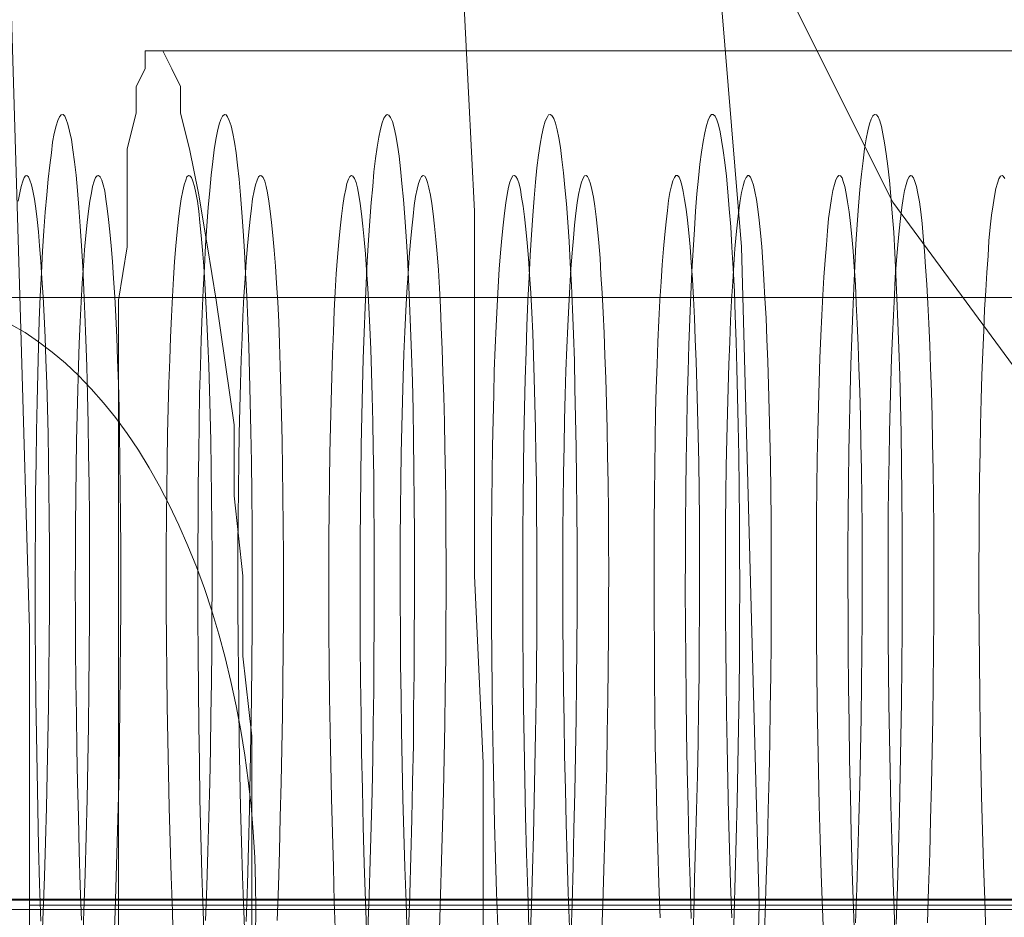
# Model space of a CAD drawing. Units: millimetres. Extents: x 954 to 4773, y -356 to 7444.
# Drawn here: x 1921 to 1925, y 3544 to 3548 of the extents above; entities that cross this region are included whole.
import ezdxf

# ---------------------------------------------------------------- set-up
doc = ezdxf.new("R2010")
doc.units = ezdxf.units.MM
doc.layers.add('dæk', color=250, linetype='Continuous', lineweight=9)
doc.layers.add('stål', color=253, linetype='Continuous', lineweight=9)

msp = doc.modelspace()

# ---------------------------------------------------------------- linework, layer by layer
at = {"layer": 'dæk', "flags": 128}
for points in [[(1988.8949, 3544.0221), (1975.3032, 3544.0221), (1961.7115, 3544.0221), (1948.1198, 3544.0221), (1934.4509, 3544.0221), (1920.8592, 3544.0221), (1907.2675, 3544.0221), (1905.8775, 3544.0221), (1904.5646, 3544.0221), (1903.329, 3544.0221), (1902.3251, 3544.0221), (1901.4756, 3544.0221), (1900.935, 3544.0221), (1900.6261, 3544.0221), (1899.3133, 3544.0221), (1898.2321, 3544.0221), (1897.5371, 3544.0221), (1897.0738, 3544.0221), (1896.9193, 3544.0221)], [(1897.0738, 3544.0221), (1897.5371, 3544.0221), (1898.2321, 3544.0221), (1899.3133, 3544.0221), (1900.6261, 3544.0221), (1900.935, 3544.0221), (1901.4756, 3544.0221), (1902.3251, 3544.0221), (1903.329, 3544.0221), (1904.5646, 3544.0221), (1905.8775, 3544.0221), (1907.2675, 3544.0221), (1920.8592, 3544.0221), (1934.4509, 3544.0221), (1948.1198, 3544.0221), (1961.7115, 3544.0221), (1975.3032, 3544.0221), (1988.8949, 3544.0221)]]:
    msp.add_lwpolyline(points, dxfattribs=at)
msp.add_lwpolyline([(1906.9586, 3544.0221), (1920.5503, 3544.0221), (1934.2192, 3544.0221), (1947.8881, 3544.0221), (1961.5571, 3544.0221), (1975.226, 3544.0221), (1988.8949, 3544.0221), (1975.226, 3544.0221), (1961.5571, 3544.0221), (1947.8881, 3544.0221), (1934.2192, 3544.0221), (1920.5503, 3544.0221)], close=True, dxfattribs=at)
at = {"layer": 'stål'}
msp.add_line((1413.8106, 3543.9835), (4313.8106, 3543.9835), dxfattribs=at)
at = {"layer": 'stål', "flags": 128}
for points in [[(1922.5814, 3537.6739), (1922.6542, 3538.8013), (1922.6905, 3539.965), (1922.7633, 3541.1287), (1922.7633, 3542.3288), (1922.7996, 3543.0925), (1922.7996, 3543.8198), (1922.7996, 3544.5835), (1922.7633, 3545.3472), (1922.7633, 3546.0745), (1922.7633, 3546.8382), (1922.7269, 3547.5655), (1922.6905, 3548.2929), (1922.6542, 3549.3111), (1922.5814, 3550.3294), (1922.5814, 3550.7658), (1922.6178, 3551.2022), (1922.7269, 3551.8931), (1922.9451, 3552.5477), (1923.2724, 3553.1659)], [(1922.5814, 3550.3294), (1922.1814, 3550.2566), (1921.8177, 3550.1839), (1921.4904, 3550.0748), (1921.1995, 3549.9657), (1920.9813, 3549.8203), (1920.8359, 3549.6748), (1920.7631, 3549.493), (1920.7631, 3549.3475), (1920.7995, 3548.5111), (1920.8722, 3547.6383), (1920.9086, 3546.4018), (1920.945, 3545.129), (1920.945, 3543.8562), (1920.945, 3542.5834), (1920.9086, 3541.5651), (1920.8722, 3540.5832), (1920.7995, 3539.6014), (1920.7631, 3538.6558), (1923.636, 3538.6558)], [(1920.7631, 3549.3475), (1923.636, 3549.3475), (1923.8179, 3548.5111), (1924.0724, 3547.6746), (1924.4725, 3546.8746), (1924.9816, 3546.1836), (1925.5998, 3545.529), (1926.2908, 3544.9835), (1927.0545, 3544.5835), (1927.8545, 3544.2562), (1928.7273, 3544.0744), (1929.6001, 3544.0017), (1945.674, 3544.0017)], [(1923.636, 3549.3475), (1923.8542, 3546.6928), (1923.927, 3544.0017), (1923.8542, 3541.3106), (1923.636, 3538.6558), (1923.8179, 3539.4923), (1924.0724, 3540.3287), (1924.4725, 3541.1287), (1924.9816, 3541.8197), (1925.5998, 3542.4743), (1926.2908, 3543.0198), (1927.0545, 3543.4198), (1927.8545, 3543.7471), (1928.7273, 3543.9289)], [(1921.8541, 3543.6744), (1921.8541, 3544.0017), (1921.8541, 3544.329), (1921.8541, 3544.6926), (1921.8177, 3545.0199), (1921.8177, 3545.3472), (1921.7814, 3545.6745), (1921.7814, 3545.9654), (1921.745, 3546.22), (1921.7086, 3546.4746), (1921.6723, 3546.6928), (1921.6359, 3546.911), (1921.5995, 3547.0928), (1921.5632, 3547.2383), (1921.5632, 3547.3474), (1921.5268, 3547.4201), (1921.4904, 3547.4928), (1921.4541, 3547.4928), (1921.4541, 3547.4928), (1921.4177, 3547.4928), (1921.4177, 3547.4201), (1921.3813, 3547.3474), (1921.3813, 3547.2383), (1921.345, 3547.0928), (1921.345, 3546.911), (1921.345, 3546.6928), (1921.3086, 3546.4746), (1921.3086, 3546.22), (1921.3086, 3545.9654), (1921.3086, 3545.6745), (1921.3086, 3545.3472), (1921.3086, 3545.0199), (1921.3086, 3544.6926), (1921.3086, 3544.329), (1921.3086, 3544.0017), (1921.3086, 3543.6744)], [(1933.0185, 3547.4928), (1921.4541, 3547.4928)], [(1921.1624, 3543.8234), (1921.1677, 3543.9762), (1921.1731, 3544.129), (1921.177, 3544.2818), (1921.181, 3544.4346), (1921.1837, 3544.5848), (1921.1864, 3544.7349), (1921.1877, 3544.8838), (1921.189, 3545.03), (1921.1903, 3545.1735), (1921.1903, 3545.3143), (1921.1903, 3545.4525), (1921.1903, 3545.5881), (1921.189, 3545.7196), (1921.1864, 3545.8472), (1921.185, 3545.9708), (1921.1824, 3546.089), (1921.1797, 3546.2033), (1921.1757, 3546.3136), (1921.1717, 3546.4173), (1921.1677, 3546.5156), (1921.1638, 3546.61), (1921.1584, 3546.6963), (1921.1531, 3546.7774), (1921.1478, 3546.8531), (1921.1412, 3546.9222), (1921.1359, 3546.9847), (1921.1292, 3547.0392), (1921.1226, 3547.0883), (1921.1173, 3547.1309), (1921.1093, 3547.1654), (1921.1026, 3547.1933), (1921.096, 3547.2133), (1921.0893, 3547.2265), (1921.0827, 3547.2332), (1921.0747, 3547.2319), (1921.0681, 3547.2239), (1921.0614, 3547.2093), (1921.0548, 3547.1867), (1921.0468, 3547.1561), (1921.0402, 3547.1202), (1921.0349, 3547.0764), (1921.0282, 3547.0259), (1921.0216, 3546.9687), (1921.0163, 3546.905), (1921.0096, 3546.8345), (1921.0043, 3546.7575), (1920.999, 3546.6751), (1920.995, 3546.586), (1920.9897, 3546.4904), (1920.9857, 3546.3907), (1920.983, 3546.2857), (1920.9791, 3546.1741), (1920.9764, 3546.0585), (1920.9737, 3545.9389), (1920.9724, 3545.814), (1920.9697, 3545.6851), (1920.9697, 3545.5535), (1920.9684, 3545.4166), (1920.9684, 3545.2784), (1920.9684, 3545.1363), (1920.9697, 3544.9914), (1920.9711, 3544.8452), (1920.9737, 3544.6964), (1920.9764, 3544.5462), (1920.9791, 3544.3948), (1920.983, 3544.2419), (1920.987, 3544.0891), (1920.9923, 3543.9363)], [(1921.8308, 3543.935), (1921.8362, 3544.0878), (1921.8401, 3544.2419), (1921.8441, 3544.3934), (1921.8468, 3544.5449), (1921.8494, 3544.6951), (1921.8521, 3544.8439), (1921.8534, 3544.9914), (1921.8548, 3545.1349), (1921.8548, 3545.2771), (1921.8548, 3545.4166), (1921.8548, 3545.5522), (1921.8534, 3545.6851), (1921.8521, 3545.8126), (1921.8494, 3545.9376), (1921.8468, 3546.0585), (1921.8441, 3546.1741), (1921.8415, 3546.2844), (1921.8375, 3546.3894), (1921.8335, 3546.4904), (1921.8282, 3546.5847), (1921.8242, 3546.6737), (1921.8189, 3546.7575), (1921.8136, 3546.8332), (1921.8083, 3546.9036), (1921.8016, 3546.9687), (1921.795, 3547.0259), (1921.7897, 3547.0764), (1921.783, 3547.1202), (1921.7764, 3547.1561), (1921.7697, 3547.1867), (1921.7617, 3547.2093), (1921.7551, 3547.2239), (1921.7485, 3547.2319), (1921.7418, 3547.2332), (1921.7338, 3547.2265), (1921.7272, 3547.2133), (1921.7206, 3547.1933), (1921.7139, 3547.1654), (1921.7073, 3547.1309), (1921.7006, 3547.0883), (1921.694, 3547.0405), (1921.6873, 3546.9847), (1921.682, 3546.9222), (1921.6754, 3546.8531), (1921.6701, 3546.7787), (1921.6647, 3546.6977), (1921.6608, 3546.61), (1921.6554, 3546.5169), (1921.6515, 3546.4186), (1921.6475, 3546.3136), (1921.6448, 3546.2047), (1921.6408, 3546.0904), (1921.6382, 3545.9708), (1921.6368, 3545.8472), (1921.6342, 3545.7196), (1921.6342, 3545.5894), (1921.6328, 3545.4539), (1921.6328, 3545.3157), (1921.6328, 3545.1748), (1921.6342, 3545.03), (1921.6355, 3544.8838), (1921.6368, 3544.7363), (1921.6395, 3544.5861), (1921.6421, 3544.4346), (1921.6461, 3544.2831), (1921.6501, 3544.1303), (1921.6554, 3543.9775), (1921.6608, 3543.8234)], [(1922.4939, 3543.8938), (1922.4993, 3544.0479), (1922.5032, 3544.2007), (1922.5072, 3544.3536), (1922.5099, 3544.5051), (1922.5139, 3544.6552), (1922.5152, 3544.804), (1922.5179, 3544.9515), (1922.5179, 3545.0964), (1922.5192, 3545.2399), (1922.5192, 3545.3794), (1922.5192, 3545.5163), (1922.5179, 3545.6492), (1922.5165, 3545.7794), (1922.5139, 3545.9057), (1922.5125, 3546.0266), (1922.5099, 3546.1435), (1922.5059, 3546.2552), (1922.5019, 3546.3628), (1922.4979, 3546.4638), (1922.4939, 3546.5608), (1922.49, 3546.6512), (1922.4846, 3546.7349), (1922.4793, 3546.8133), (1922.474, 3546.8864), (1922.4674, 3546.9515), (1922.4621, 3547.0113), (1922.4554, 3547.0631), (1922.4488, 3547.1083), (1922.4421, 3547.1468), (1922.4355, 3547.1787), (1922.4288, 3547.204), (1922.4209, 3547.2212), (1922.4142, 3547.2305), (1922.4076, 3547.2332), (1922.4009, 3547.2292), (1922.393, 3547.2186), (1922.3863, 3547.1986), (1922.3797, 3547.1734), (1922.373, 3547.1402), (1922.3664, 3547.1003), (1922.3597, 3547.0538), (1922.3531, 3546.9993), (1922.3478, 3546.9395), (1922.3411, 3546.8731), (1922.3358, 3546.7987), (1922.3305, 3546.7189), (1922.3252, 3546.6339), (1922.3212, 3546.5422), (1922.3172, 3546.4452), (1922.3132, 3546.3415), (1922.3092, 3546.2339), (1922.3066, 3546.1209), (1922.3039, 3546.0027), (1922.3013, 3545.8804), (1922.2999, 3545.7542), (1922.2986, 3545.6239), (1922.2973, 3545.4897), (1922.2973, 3545.3529), (1922.2973, 3545.212), (1922.2973, 3545.0685), (1922.2986, 3544.9236), (1922.3013, 3544.7761), (1922.3026, 3544.626), (1922.3066, 3544.4758), (1922.3092, 3544.323), (1922.3132, 3544.1715), (1922.3185, 3544.0174), (1922.3239, 3543.8645)], [(1923.157, 3543.8539), (1923.1624, 3544.0067), (1923.1663, 3544.1596), (1923.1703, 3544.3124), (1923.1743, 3544.4639), (1923.177, 3544.6153), (1923.1796, 3544.7655), (1923.181, 3544.913), (1923.1823, 3545.0592), (1923.1836, 3545.2014), (1923.1836, 3545.3422), (1923.1836, 3545.4804), (1923.1823, 3545.6146), (1923.181, 3545.7449), (1923.1796, 3545.8724), (1923.177, 3545.9947), (1923.1743, 3546.113), (1923.1717, 3546.2259), (1923.1677, 3546.3349), (1923.1637, 3546.4372), (1923.1597, 3546.5355), (1923.1544, 3546.6272), (1923.1504, 3546.7136), (1923.1451, 3546.7933), (1923.1398, 3546.8678), (1923.1331, 3546.9342), (1923.1278, 3546.9953), (1923.1212, 3547.0498), (1923.1145, 3547.0976), (1923.1079, 3547.1375), (1923.1012, 3547.1707), (1923.0946, 3547.1973), (1923.0879, 3547.2172), (1923.08, 3547.2292), (1923.0733, 3547.2332), (1923.0667, 3547.2319), (1923.06, 3547.2212), (1923.0521, 3547.2053), (1923.0454, 3547.1814), (1923.0388, 3547.1495), (1923.0321, 3547.1123), (1923.0255, 3547.0671), (1923.0188, 3547.0153), (1923.0135, 3546.9568), (1923.0069, 3546.8917), (1923.0016, 3546.8199), (1922.9963, 3546.7415), (1922.9909, 3546.6578), (1922.9869, 3546.5674), (1922.9816, 3546.4718), (1922.9776, 3546.3694), (1922.975, 3546.2631), (1922.971, 3546.1515), (1922.9683, 3546.0346), (1922.9657, 3545.9136), (1922.9644, 3545.7887), (1922.963, 3545.6598), (1922.9617, 3545.5256), (1922.9617, 3545.3901), (1922.9617, 3545.2505), (1922.9617, 3545.107), (1922.963, 3544.9622), (1922.9644, 3544.816), (1922.967, 3544.6658), (1922.9697, 3544.5157), (1922.9723, 3544.3642), (1922.9763, 3544.2114), (1922.9816, 3544.0586), (1922.9856, 3543.9057)], [(1923.8188, 3543.8127), (1923.8241, 3543.9655), (1923.8294, 3544.1184), (1923.8334, 3544.2712), (1923.8374, 3544.424), (1923.8401, 3544.5755), (1923.8427, 3544.7256), (1923.8454, 3544.8731), (1923.8467, 3545.0193), (1923.8467, 3545.1642), (1923.848, 3545.305), (1923.8467, 3545.4432), (1923.8467, 3545.5788), (1923.8454, 3545.7103), (1923.8441, 3545.8379), (1923.8414, 3545.9628), (1923.8387, 3546.0811), (1923.8361, 3546.1967), (1923.8334, 3546.3057), (1923.8294, 3546.4106), (1923.8255, 3546.5103), (1923.8201, 3546.6033), (1923.8148, 3546.691), (1923.8108, 3546.7734), (1923.8042, 3546.8478), (1923.7989, 3546.9169), (1923.7936, 3546.9807), (1923.7869, 3547.0365), (1923.7803, 3547.0857), (1923.7736, 3547.1282), (1923.767, 3547.1628), (1923.7603, 3547.1907), (1923.7537, 3547.2119), (1923.7471, 3547.2265), (1923.7391, 3547.2332), (1923.7324, 3547.2332), (1923.7258, 3547.2252), (1923.7191, 3547.2106), (1923.7112, 3547.188), (1923.7045, 3547.1588), (1923.6979, 3547.1229), (1923.6912, 3547.079), (1923.6846, 3547.0299), (1923.6793, 3546.9727), (1923.6726, 3546.909), (1923.6673, 3546.8385), (1923.662, 3546.7628), (1923.6567, 3546.6804), (1923.6514, 3546.5914), (1923.6474, 3546.497), (1923.6434, 3546.3973), (1923.6394, 3546.2924), (1923.6368, 3546.1821), (1923.6328, 3546.0665), (1923.6314, 3545.9469), (1923.6288, 3545.8219), (1923.6275, 3545.6944), (1923.6261, 3545.5615), (1923.6261, 3545.4259), (1923.6248, 3545.2877), (1923.6261, 3545.1456), (1923.6275, 3545.002), (1923.6288, 3544.8545), (1923.6301, 3544.7057), (1923.6328, 3544.5556), (1923.6368, 3544.4054), (1923.6394, 3544.2526), (1923.6447, 3544.0998), (1923.6487, 3543.9469)], [(1924.4872, 3543.9243), (1924.4925, 3544.0785), (1924.4965, 3544.2313), (1924.5005, 3544.3841), (1924.5032, 3544.5356), (1924.5058, 3544.6858), (1924.5085, 3544.8346), (1924.5098, 3544.9808), (1924.5111, 3545.1256), (1924.5111, 3545.2678), (1924.5111, 3545.4073), (1924.5111, 3545.5429), (1924.5098, 3545.6758), (1924.5085, 3545.8047), (1924.5072, 3545.9296), (1924.5045, 3546.0505), (1924.5018, 3546.1661), (1924.4979, 3546.2777), (1924.4939, 3546.3827), (1924.4899, 3546.4837), (1924.4859, 3546.5794), (1924.4806, 3546.6684), (1924.4766, 3546.7521), (1924.47, 3546.8292), (1924.4646, 3546.8996), (1924.4593, 3546.9634), (1924.4527, 3547.0219), (1924.446, 3547.0724), (1924.4394, 3547.1176), (1924.4327, 3547.1548), (1924.4261, 3547.184), (1924.4195, 3547.2079), (1924.4128, 3547.2239), (1924.4062, 3547.2319), (1924.3982, 3547.2332), (1924.3915, 3547.2279), (1924.3849, 3547.2146), (1924.3783, 3547.1947), (1924.3703, 3547.1667), (1924.3636, 3547.1335), (1924.357, 3547.0923), (1924.3517, 3547.0432), (1924.345, 3546.9887), (1924.3384, 3546.9262), (1924.3331, 3546.8585), (1924.3278, 3546.784), (1924.3224, 3546.703), (1924.3171, 3546.6153), (1924.3131, 3546.5236), (1924.3092, 3546.4252), (1924.3052, 3546.3203), (1924.3012, 3546.2113), (1924.2985, 3546.0984), (1924.2959, 3545.9788), (1924.2932, 3545.8565), (1924.2919, 3545.7289), (1924.2906, 3545.5974), (1924.2892, 3545.4632), (1924.2892, 3545.325), (1924.2906, 3545.1841), (1924.2906, 3545.0406), (1924.2919, 3544.8944), (1924.2945, 3544.7456), (1924.2959, 3544.5967), (1924.2999, 3544.4453), (1924.3025, 3544.2938), (1924.3065, 3544.1409), (1924.3118, 3543.9868), (1924.3171, 3543.834)], [(1920.8993, 3546.8784), (1920.906, 3546.9129), (1920.9113, 3546.9395), (1920.9179, 3546.9608), (1920.9232, 3546.9754), (1920.9299, 3546.982), (1920.9352, 3546.9834), (1920.9418, 3546.9781), (1920.9472, 3546.9648), (1920.9538, 3546.9462), (1920.9591, 3546.9209), (1920.9658, 3546.8877), (1920.9711, 3546.8492), (1920.9764, 3546.804), (1920.9817, 3546.7535), (1920.987, 3546.6963), (1920.9923, 3546.6325), (1920.9963, 3546.5634), (1921.0016, 3546.4877), (1921.0056, 3546.408), (1921.0096, 3546.3216), (1921.0123, 3546.2299), (1921.0163, 3546.1342), (1921.0189, 3546.0332), (1921.0216, 3545.9269), (1921.0229, 3545.818), (1921.0242, 3545.7037), (1921.0256, 3545.5854), (1921.0269, 3545.4645), (1921.0269, 3545.3396), (1921.0269, 3545.212), (1921.0256, 3545.0818), (1921.0242, 3544.9489), (1921.0229, 3544.8147), (1921.0202, 3544.6778), (1921.0176, 3544.5396), (1921.0149, 3544.4001), (1921.0109, 3544.2592), (1921.007, 3544.1184), (1921.0016, 3543.9762), (1920.9963, 3543.8353)], [(1921.29, 3543.8353), (1921.2953, 3543.9762), (1921.2993, 3544.1184), (1921.3033, 3544.2592), (1921.3073, 3544.4001), (1921.3113, 3544.5396), (1921.3139, 3544.6778), (1921.3153, 3544.8147), (1921.3166, 3544.9489), (1921.3179, 3545.0818), (1921.3192, 3545.212), (1921.3192, 3545.3396), (1921.3192, 3545.4645), (1921.3179, 3545.5854), (1921.3166, 3545.7037), (1921.3153, 3545.818), (1921.3139, 3545.9269), (1921.3113, 3546.0332), (1921.3086, 3546.1342), (1921.3046, 3546.2299), (1921.302, 3546.3216), (1921.298, 3546.408), (1921.294, 3546.4877), (1921.2887, 3546.5634), (1921.2847, 3546.6325), (1921.2794, 3546.6963), (1921.2741, 3546.7535), (1921.2687, 3546.804), (1921.2634, 3546.8492), (1921.2581, 3546.8877), (1921.2528, 3546.9209), (1921.2462, 3546.9462), (1921.2408, 3546.9648), (1921.2342, 3546.9781), (1921.2275, 3546.9834), (1921.2222, 3546.982), (1921.2156, 3546.9754), (1921.2103, 3546.9608), (1921.2036, 3546.9395), (1921.1983, 3546.9129), (1921.1917, 3546.8784), (1921.1864, 3546.8385), (1921.181, 3546.792), (1921.1757, 3546.7389), (1921.1704, 3546.6804), (1921.1664, 3546.6153), (1921.1611, 3546.5435), (1921.1571, 3546.4678), (1921.1531, 3546.3854), (1921.1491, 3546.2977), (1921.1452, 3546.206), (1921.1425, 3546.1077), (1921.1398, 3546.0053), (1921.1372, 3545.899), (1921.1359, 3545.7887), (1921.1345, 3545.6731), (1921.1332, 3545.5548), (1921.1332, 3545.4326), (1921.1319, 3545.3064), (1921.1332, 3545.1788), (1921.1332, 3545.0472), (1921.1345, 3544.9143), (1921.1372, 3544.7788), (1921.1385, 3544.6419), (1921.1412, 3544.5024), (1921.1452, 3544.3629), (1921.1491, 3544.222), (1921.1531, 3544.0811), (1921.1584, 3543.9403)], [(1921.5332, 3543.8366), (1921.5292, 3543.9775), (1921.5239, 3544.1184), (1921.5199, 3544.2605), (1921.5159, 3544.4001), (1921.5132, 3544.5396), (1921.5106, 3544.6778), (1921.5079, 3544.8147), (1921.5066, 3544.9502), (1921.5053, 3545.0831), (1921.5039, 3545.2133), (1921.5039, 3545.3409), (1921.5039, 3545.4658), (1921.5053, 3545.5867), (1921.5066, 3545.7037), (1921.5079, 3545.818), (1921.5093, 3545.9283), (1921.5119, 3546.0332), (1921.5146, 3546.1342), (1921.5186, 3546.2312), (1921.5212, 3546.3216), (1921.5252, 3546.408), (1921.5292, 3546.489), (1921.5345, 3546.5634), (1921.5385, 3546.6325), (1921.5438, 3546.6963), (1921.5491, 3546.7535), (1921.5544, 3546.8053), (1921.5598, 3546.8505), (1921.5651, 3546.889), (1921.5717, 3546.9209), (1921.577, 3546.9462), (1921.5837, 3546.9648), (1921.589, 3546.9781), (1921.5956, 3546.9834), (1921.601, 3546.982), (1921.6076, 3546.9754), (1921.6129, 3546.9608), (1921.6196, 3546.9395), (1921.6249, 3546.9129), (1921.6315, 3546.8784), (1921.6368, 3546.8385), (1921.6421, 3546.792), (1921.6475, 3546.7389), (1921.6528, 3546.6791), (1921.6581, 3546.6139), (1921.6621, 3546.5435), (1921.6661, 3546.4664), (1921.6701, 3546.3854), (1921.674, 3546.2977), (1921.678, 3546.2047), (1921.6807, 3546.1077), (1921.6833, 3546.0053), (1921.686, 3545.899), (1921.6873, 3545.7874), (1921.6887, 3545.6731), (1921.69, 3545.5535), (1921.6913, 3545.4313), (1921.6913, 3545.3064), (1921.69, 3545.1775), (1921.69, 3545.0472), (1921.6887, 3544.913), (1921.686, 3544.7775), (1921.6847, 3544.6406), (1921.682, 3544.5024), (1921.678, 3544.3615), (1921.674, 3544.222), (1921.6701, 3544.0798), (1921.6647, 3543.939)], [(1921.9571, 3543.939), (1921.9624, 3544.0798), (1921.9664, 3544.222), (1921.9704, 3544.3615), (1921.9744, 3544.5024), (1921.977, 3544.6406), (1921.9797, 3544.7775), (1921.981, 3544.913), (1921.9823, 3545.0472), (1921.9837, 3545.1775), (1921.9837, 3545.3064), (1921.9837, 3545.4313), (1921.9823, 3545.5535), (1921.981, 3545.6731), (1921.9797, 3545.7874), (1921.9783, 3545.899), (1921.9757, 3546.0053), (1921.973, 3546.1077), (1921.9704, 3546.2047), (1921.9664, 3546.2977), (1921.9637, 3546.3854), (1921.9597, 3546.4664), (1921.9544, 3546.5435), (1921.9504, 3546.6139), (1921.9451, 3546.6791), (1921.9398, 3546.7389), (1921.9345, 3546.792), (1921.9292, 3546.8385), (1921.9239, 3546.8784), (1921.9186, 3546.9129), (1921.9119, 3546.9395), (1921.9066, 3546.9608), (1921.8999, 3546.9754), (1921.8933, 3546.982), (1921.888, 3546.9834), (1921.8813, 3546.9781), (1921.876, 3546.9648), (1921.8694, 3546.9462), (1921.8641, 3546.9209), (1921.8574, 3546.889), (1921.8521, 3546.8505), (1921.8468, 3546.8053), (1921.8415, 3546.7535), (1921.8362, 3546.6963), (1921.8308, 3546.6325), (1921.8269, 3546.5634), (1921.8215, 3546.489), (1921.8176, 3546.408), (1921.8149, 3546.3216), (1921.8109, 3546.2312), (1921.8083, 3546.1342), (1921.8043, 3546.0332), (1921.8029, 3545.9283), (1921.8003, 3545.818), (1921.799, 3545.7037), (1921.7976, 3545.5867), (1921.7963, 3545.4658), (1921.7963, 3545.3409), (1921.7963, 3545.2133), (1921.7976, 3545.0831), (1921.799, 3544.9502), (1921.8003, 3544.8147), (1921.8029, 3544.6778), (1921.8056, 3544.5396), (1921.8083, 3544.4001), (1921.8122, 3544.2605), (1921.8162, 3544.1184), (1921.8215, 3543.9775), (1921.8269, 3543.8366)], [(1922.1963, 3543.8738), (1922.191, 3544.0147), (1922.187, 3544.1569), (1922.183, 3544.2978), (1922.179, 3544.4373), (1922.1763, 3544.5768), (1922.1737, 3544.715), (1922.171, 3544.8519), (1922.1697, 3544.9861), (1922.1684, 3545.1177), (1922.1684, 3545.2479), (1922.1684, 3545.3741), (1922.1684, 3545.4977), (1922.1697, 3545.6186), (1922.171, 3545.7356), (1922.1724, 3545.8485), (1922.175, 3545.9562), (1922.1777, 3546.0611), (1922.1803, 3546.1608), (1922.183, 3546.2552), (1922.187, 3546.3455), (1922.191, 3546.4306), (1922.195, 3546.509), (1922.1989, 3546.5821), (1922.2043, 3546.6498), (1922.2096, 3546.7123), (1922.2149, 3546.7681), (1922.2202, 3546.8173), (1922.2255, 3546.8611), (1922.2308, 3546.8983), (1922.2375, 3546.9276), (1922.2428, 3546.9515), (1922.2494, 3546.9687), (1922.2548, 3546.9794), (1922.2614, 3546.9834), (1922.2667, 3546.9807), (1922.2734, 3546.9714), (1922.28, 3546.9555), (1922.2853, 3546.9329), (1922.2906, 3546.9036), (1922.2973, 3546.8691), (1922.3026, 3546.8266), (1922.3079, 3546.7774), (1922.3132, 3546.7229), (1922.3185, 3546.6631), (1922.3225, 3546.5967), (1922.3278, 3546.5236), (1922.3318, 3546.4452), (1922.3358, 3546.3628), (1922.3398, 3546.2738), (1922.3425, 3546.1794), (1922.3451, 3546.0811), (1922.3478, 3545.9774), (1922.3504, 3545.8698), (1922.3518, 3545.7568), (1922.3531, 3545.6412), (1922.3544, 3545.5216), (1922.3544, 3545.398), (1922.3544, 3545.2718), (1922.3544, 3545.1429), (1922.3531, 3545.0113), (1922.3518, 3544.8771), (1922.3504, 3544.7416), (1922.3478, 3544.6034), (1922.3451, 3544.4652), (1922.3411, 3544.3243), (1922.3371, 3544.1835), (1922.3332, 3544.0426), (1922.3278, 3543.9018)], [(1922.6202, 3543.9018), (1922.6255, 3544.0426), (1922.6295, 3544.1835), (1922.6335, 3544.3243), (1922.6375, 3544.4652), (1922.6401, 3544.6034), (1922.6428, 3544.7416), (1922.6441, 3544.8771), (1922.6468, 3545.0113), (1922.6468, 3545.1429), (1922.6481, 3545.2718), (1922.6481, 3545.398), (1922.6468, 3545.5216), (1922.6468, 3545.6412), (1922.6454, 3545.7568), (1922.6428, 3545.8698), (1922.6414, 3545.9774), (1922.6388, 3546.0811), (1922.6348, 3546.1794), (1922.6321, 3546.2738), (1922.6282, 3546.3628), (1922.6242, 3546.4452), (1922.6202, 3546.5236), (1922.6162, 3546.5967), (1922.6109, 3546.6631), (1922.6056, 3546.7229), (1922.6003, 3546.7774), (1922.5949, 3546.8266), (1922.5896, 3546.8691), (1922.5843, 3546.9036), (1922.5777, 3546.9329), (1922.5723, 3546.9555), (1922.5657, 3546.9714), (1922.5604, 3546.9807), (1922.5537, 3546.9834), (1922.5471, 3546.9794), (1922.5418, 3546.9687), (1922.5351, 3546.9515), (1922.5298, 3546.9276), (1922.5232, 3546.8983), (1922.5179, 3546.8611), (1922.5125, 3546.8173), (1922.5072, 3546.7681), (1922.5019, 3546.7123), (1922.4966, 3546.6498), (1922.4926, 3546.5821), (1922.4873, 3546.509), (1922.4833, 3546.4306), (1922.4793, 3546.3455), (1922.4753, 3546.2552), (1922.4727, 3546.1608), (1922.47, 3546.0611), (1922.4674, 3545.9562), (1922.4647, 3545.8485), (1922.4634, 3545.7356), (1922.4621, 3545.6186), (1922.4607, 3545.4977), (1922.4607, 3545.3741), (1922.4607, 3545.2479), (1922.4621, 3545.1177), (1922.4621, 3544.9861), (1922.4647, 3544.8519), (1922.466, 3544.715), (1922.4687, 3544.5768), (1922.4714, 3544.4373), (1922.4753, 3544.2978), (1922.4793, 3544.1569), (1922.4846, 3544.0147), (1922.4886, 3543.8738)], [(1922.8594, 3543.9111), (1922.8541, 3544.0532), (1922.8501, 3544.1941), (1922.8461, 3544.335), (1922.8421, 3544.4745), (1922.8394, 3544.614), (1922.8368, 3544.7509), (1922.8355, 3544.8878), (1922.8341, 3545.0206), (1922.8328, 3545.1522), (1922.8328, 3545.2811), (1922.8328, 3545.4073), (1922.8328, 3545.5309), (1922.8341, 3545.6492), (1922.8355, 3545.7661), (1922.8368, 3545.8778), (1922.8394, 3545.9854), (1922.8421, 3546.0877), (1922.8448, 3546.1861), (1922.8487, 3546.2804), (1922.8527, 3546.3681), (1922.8567, 3546.4518), (1922.8607, 3546.5289), (1922.8647, 3546.6007), (1922.87, 3546.6671), (1922.8753, 3546.7282), (1922.8806, 3546.7814), (1922.886, 3546.8292), (1922.8913, 3546.8717), (1922.8966, 3546.9063), (1922.9032, 3546.9355), (1922.9085, 3546.9568), (1922.9152, 3546.9727), (1922.9205, 3546.982), (1922.9272, 3546.9834), (1922.9325, 3546.9794), (1922.9391, 3546.9687), (1922.9458, 3546.9501), (1922.9511, 3546.9262), (1922.9564, 3546.8957), (1922.963, 3546.8585), (1922.9683, 3546.8146), (1922.9737, 3546.7641), (1922.979, 3546.7083), (1922.9843, 3546.6458), (1922.9883, 3546.5781), (1922.9936, 3546.5037), (1922.9976, 3546.4239), (1923.0016, 3546.3389), (1923.0042, 3546.2485), (1923.0082, 3546.1542), (1923.0109, 3546.0532), (1923.0135, 3545.9482), (1923.0149, 3545.8392), (1923.0175, 3545.7263), (1923.0175, 3545.6093), (1923.0188, 3545.4884), (1923.0188, 3545.3648), (1923.0188, 3545.2386), (1923.0188, 3545.1084), (1923.0175, 3544.9755), (1923.0162, 3544.8413), (1923.0135, 3544.7044), (1923.0109, 3544.5675), (1923.0082, 3544.428), (1923.0042, 3544.2871), (1923.0002, 3544.1463), (1922.9963, 3544.0054), (1922.9909, 3543.8632)], [(1923.2833, 3543.8632), (1923.2886, 3544.0054), (1923.2926, 3544.1463), (1923.2966, 3544.2871), (1923.3006, 3544.428), (1923.3045, 3544.5675), (1923.3059, 3544.7044), (1923.3085, 3544.8413), (1923.3099, 3544.9755), (1923.3112, 3545.1084), (1923.3112, 3545.2386), (1923.3125, 3545.3648), (1923.3112, 3545.4884), (1923.3112, 3545.6093), (1923.3099, 3545.7263), (1923.3072, 3545.8392), (1923.3059, 3545.9482), (1923.3032, 3546.0532), (1923.3006, 3546.1542), (1923.2966, 3546.2485), (1923.2939, 3546.3389), (1923.2899, 3546.4239), (1923.2859, 3546.5037), (1923.2806, 3546.5781), (1923.2766, 3546.6458), (1923.2713, 3546.7083), (1923.266, 3546.7641), (1923.2607, 3546.8146), (1923.2554, 3546.8585), (1923.2501, 3546.8957), (1923.2434, 3546.9262), (1923.2381, 3546.9501), (1923.2315, 3546.9687), (1923.2261, 3546.9794), (1923.2195, 3546.9834), (1923.2129, 3546.982), (1923.2075, 3546.9727), (1923.2009, 3546.9568), (1923.1956, 3546.9355), (1923.1889, 3546.9063), (1923.1836, 3546.8717), (1923.1783, 3546.8292), (1923.173, 3546.7814), (1923.1677, 3546.7282), (1923.1624, 3546.6671), (1923.157, 3546.6007), (1923.1531, 3546.5289), (1923.1491, 3546.4518), (1923.1451, 3546.3681), (1923.1411, 3546.2804), (1923.1371, 3546.1861), (1923.1345, 3546.0877), (1923.1318, 3545.9854), (1923.1305, 3545.8778), (1923.1278, 3545.7661), (1923.1265, 3545.6492), (1923.1252, 3545.5309), (1923.1252, 3545.4073), (1923.1252, 3545.2811), (1923.1252, 3545.1522), (1923.1265, 3545.0206), (1923.1278, 3544.8878), (1923.1305, 3544.7509), (1923.1318, 3544.614), (1923.1358, 3544.4745), (1923.1384, 3544.335), (1923.1424, 3544.1941), (1923.1464, 3544.0532), (1923.1517, 3543.9111)], [(1923.5225, 3543.9496), (1923.5172, 3544.0905), (1923.5132, 3544.2313), (1923.5092, 3544.3722), (1923.5065, 3544.5117), (1923.5025, 3544.6512), (1923.5012, 3544.7881), (1923.4986, 3544.9236), (1923.4986, 3545.0565), (1923.4972, 3545.1868), (1923.4972, 3545.3157), (1923.4972, 3545.4406), (1923.4972, 3545.5628), (1923.4986, 3545.6811), (1923.4999, 3545.7954), (1923.5025, 3545.907), (1923.5039, 3546.0133), (1923.5065, 3546.1143), (1923.5105, 3546.2113), (1923.5132, 3546.3043), (1923.5172, 3546.3907), (1923.5211, 3546.4731), (1923.5265, 3546.5488), (1923.5305, 3546.6193), (1923.5358, 3546.6844), (1923.5411, 3546.7428), (1923.5464, 3546.7947), (1923.5517, 3546.8412), (1923.557, 3546.881), (1923.5623, 3546.9143), (1923.569, 3546.9422), (1923.5743, 3546.9621), (1923.5809, 3546.9754), (1923.5863, 3546.9834), (1923.5929, 3546.9834), (1923.5996, 3546.9767), (1923.6049, 3546.9634), (1923.6115, 3546.9448), (1923.6168, 3546.9183), (1923.6221, 3546.8864), (1923.6288, 3546.8465), (1923.6341, 3546.8013), (1923.6394, 3546.7495), (1923.6447, 3546.6923), (1923.6487, 3546.6286), (1923.654, 3546.5581), (1923.658, 3546.4824), (1923.662, 3546.4013), (1923.666, 3546.315), (1923.67, 3546.2233), (1923.6726, 3546.1276), (1923.6753, 3546.0266), (1923.678, 3545.9203), (1923.6806, 3545.81), (1923.6819, 3545.6957), (1923.6833, 3545.5774), (1923.6833, 3545.4565), (1923.6833, 3545.3316), (1923.6833, 3545.204), (1923.6819, 3545.0738), (1923.6819, 3544.9396), (1923.6793, 3544.8054), (1923.678, 3544.6685), (1923.6753, 3544.5303), (1923.6713, 3544.3908), (1923.6673, 3544.2499), (1923.6633, 3544.1091), (1923.6593, 3543.9669), (1923.654, 3543.826)], [(1923.9464, 3543.826), (1923.9517, 3543.9669), (1923.9557, 3544.1091), (1923.961, 3544.2499), (1923.9637, 3544.3908), (1923.9676, 3544.5303), (1923.9703, 3544.6685), (1923.9716, 3544.8054), (1923.9743, 3544.9396), (1923.9756, 3545.0738), (1923.9756, 3545.204), (1923.9756, 3545.3316), (1923.9756, 3545.4565), (1923.9756, 3545.5774), (1923.9743, 3545.6957), (1923.973, 3545.81), (1923.9703, 3545.9203), (1923.9676, 3546.0266), (1923.965, 3546.1276), (1923.9623, 3546.2233), (1923.9583, 3546.315), (1923.9557, 3546.4013), (1923.9504, 3546.4824), (1923.9464, 3546.5581), (1923.9424, 3546.6286), (1923.9371, 3546.6923), (1923.9318, 3546.7495), (1923.9264, 3546.8013), (1923.9211, 3546.8465), (1923.9158, 3546.8864), (1923.9092, 3546.9183), (1923.9039, 3546.9448), (1923.8972, 3546.9634), (1923.8919, 3546.9767), (1923.8853, 3546.9834), (1923.8799, 3546.9834), (1923.8733, 3546.9754), (1923.8667, 3546.9621), (1923.8613, 3546.9422), (1923.8547, 3546.9143), (1923.8494, 3546.881), (1923.8441, 3546.8412), (1923.8387, 3546.7947), (1923.8334, 3546.7428), (1923.8281, 3546.6844), (1923.8228, 3546.6193), (1923.8188, 3546.5488), (1923.8135, 3546.4731), (1923.8095, 3546.3907), (1923.8069, 3546.3043), (1923.8029, 3546.2113), (1923.8002, 3546.1143), (1923.7976, 3546.0133), (1923.7949, 3545.907), (1923.7922, 3545.7954), (1923.7909, 3545.6811), (1923.7896, 3545.5628), (1923.7896, 3545.4406), (1923.7896, 3545.3157), (1923.7896, 3545.1868), (1923.7909, 3545.0565), (1923.7922, 3544.9236), (1923.7936, 3544.7881), (1923.7962, 3544.6512), (1923.7989, 3544.5117), (1923.8015, 3544.3722), (1923.8055, 3544.2313), (1923.8095, 3544.0905), (1923.8148, 3543.9496)], [(1924.1909, 3543.8459), (1924.1856, 3543.9868), (1924.1803, 3544.129), (1924.1763, 3544.2698), (1924.1723, 3544.4094), (1924.1696, 3544.5489), (1924.167, 3544.6871), (1924.1643, 3544.824), (1924.163, 3544.9595), (1924.1617, 3545.0911), (1924.1617, 3545.2213), (1924.1617, 3545.3489), (1924.1617, 3545.4738), (1924.1617, 3545.5947), (1924.163, 3545.7117), (1924.1643, 3545.8259), (1924.167, 3545.9349), (1924.1696, 3546.0399), (1924.1723, 3546.1409), (1924.1749, 3546.2366), (1924.1789, 3546.3282), (1924.1829, 3546.4133), (1924.1869, 3546.4943), (1924.1909, 3546.5688), (1924.1962, 3546.6379), (1924.2015, 3546.7003), (1924.2055, 3546.7575), (1924.2108, 3546.808), (1924.2175, 3546.8531), (1924.2228, 3546.8903), (1924.2281, 3546.9222), (1924.2347, 3546.9475), (1924.2401, 3546.9661), (1924.2467, 3546.9781), (1924.252, 3546.9834), (1924.2587, 3546.982), (1924.2653, 3546.9741), (1924.2706, 3546.9594), (1924.2773, 3546.9382), (1924.2826, 3546.9103), (1924.2879, 3546.8757), (1924.2945, 3546.8359), (1924.2999, 3546.788), (1924.3052, 3546.7349), (1924.3105, 3546.6751), (1924.3145, 3546.61), (1924.3198, 3546.5382), (1924.3238, 3546.4611), (1924.3278, 3546.3787), (1924.3318, 3546.291), (1924.3344, 3546.198), (1924.3384, 3546.101), (1924.3411, 3545.9987), (1924.3424, 3545.891), (1924.345, 3545.7794), (1924.3464, 3545.6651), (1924.3477, 3545.5455), (1924.3477, 3545.4233), (1924.3477, 3545.2971), (1924.3477, 3545.1695), (1924.3464, 3545.0379), (1924.345, 3544.905), (1924.3437, 3544.7682), (1924.3411, 3544.6313), (1924.3384, 3544.4931), (1924.3344, 3544.3522), (1924.3304, 3544.2127), (1924.3264, 3544.0705), (1924.3211, 3543.9297)], [(1924.6148, 3543.9297), (1924.6188, 3544.0705), (1924.6241, 3544.2127), (1924.6268, 3544.3522), (1924.6307, 3544.4931), (1924.6334, 3544.6313), (1924.6361, 3544.7682), (1924.6374, 3544.905), (1924.6387, 3545.0379), (1924.64, 3545.1695), (1924.64, 3545.2971), (1924.64, 3545.4233), (1924.64, 3545.5455), (1924.6387, 3545.6651), (1924.6374, 3545.7794), (1924.6347, 3545.891), (1924.6334, 3545.9987), (1924.6307, 3546.101), (1924.6268, 3546.198), (1924.6241, 3546.291), (1924.6201, 3546.3787), (1924.6161, 3546.4611), (1924.6121, 3546.5382), (1924.6068, 3546.61), (1924.6028, 3546.6751), (1924.5975, 3546.7349), (1924.5922, 3546.788), (1924.5869, 3546.8359), (1924.5816, 3546.8757), (1924.5749, 3546.9103), (1924.5696, 3546.9382), (1924.563, 3546.9594), (1924.5577, 3546.9741), (1924.551, 3546.982), (1924.5457, 3546.9834), (1924.5391, 3546.9781), (1924.5324, 3546.9661), (1924.5271, 3546.9475), (1924.5204, 3546.9222), (1924.5151, 3546.8903), (1924.5098, 3546.8531), (1924.5045, 3546.808), (1924.4992, 3546.7575), (1924.4939, 3546.7003), (1924.4886, 3546.6379), (1924.4832, 3546.5688), (1924.4793, 3546.4943), (1924.4753, 3546.4133), (1924.4713, 3546.3282), (1924.4673, 3546.2366), (1924.4646, 3546.1409), (1924.462, 3546.0399), (1924.4593, 3545.9349), (1924.458, 3545.8259), (1924.4553, 3545.7117), (1924.454, 3545.5947), (1924.454, 3545.4738), (1924.454, 3545.3489), (1924.454, 3545.2213), (1924.454, 3545.0911), (1924.4553, 3544.9595), (1924.4567, 3544.824), (1924.4593, 3544.6871), (1924.462, 3544.5489), (1924.4646, 3544.4094), (1924.4686, 3544.2698), (1924.4726, 3544.129), (1924.4779, 3543.9868), (1924.4832, 3543.8459)], [(1924.8527, 3543.8831), (1924.8487, 3544.024), (1924.8434, 3544.1662), (1924.8394, 3544.3071), (1924.8354, 3544.4466), (1924.8327, 3544.5861), (1924.8301, 3544.7243), (1924.8287, 3544.8599), (1924.8274, 3544.9941), (1924.8261, 3545.127), (1924.8248, 3545.2559), (1924.8248, 3545.3821), (1924.8261, 3545.5057), (1924.8261, 3545.6266), (1924.8274, 3545.7422), (1924.8301, 3545.8552), (1924.8314, 3545.9641), (1924.8341, 3546.0678), (1924.8367, 3546.1675), (1924.8407, 3546.2618), (1924.8447, 3546.3508), (1924.8473, 3546.4359), (1924.8527, 3546.5143), (1924.8566, 3546.5874), (1924.862, 3546.6551), (1924.8659, 3546.7163), (1924.8713, 3546.7721), (1924.8766, 3546.8212), (1924.8832, 3546.8638), (1924.8885, 3546.8996), (1924.8939, 3546.9302), (1924.9005, 3546.9528), (1924.9058, 3546.9701), (1924.9125, 3546.9807), (1924.9191, 3546.9834), (1924.9244, 3546.9807), (1924.9311, 3546.9714)], [(1920.7908, 3546.4847), (1920.9964, 3546.4847), (1921.2053, 3546.4847), (1921.4159, 3546.4847), (1921.6299, 3546.4847), (1921.8473, 3546.4847), (1922.0663, 3546.4847), (1922.2887, 3546.4847), (1922.5128, 3546.4847), (1922.7403, 3546.4847), (1922.9677, 3546.4847), (1923.1986, 3546.4847), (1923.4294, 3546.4847), (1923.6636, 3546.4847), (1923.8978, 3546.4847), (1924.1337, 3546.4847), (1924.3713, 3546.4847), (1924.6105, 3546.4847), (1924.8481, 3546.4847), (1925.0891, 3546.4847)], [(1925.0891, 3546.4847), (1924.8481, 3546.4847), (1924.6105, 3546.4847), (1924.3713, 3546.4847), (1924.1337, 3546.4847), (1923.8978, 3546.4847), (1923.6636, 3546.4847), (1923.4294, 3546.4847), (1923.1986, 3546.4847), (1922.9677, 3546.4847), (1922.7403, 3546.4847), (1922.5128, 3546.4847), (1922.2887, 3546.4847), (1922.0663, 3546.4847), (1921.8473, 3546.4847), (1921.6299, 3546.4847), (1921.4159, 3546.4847), (1921.2053, 3546.4847), (1920.9964, 3546.4847), (1920.7908, 3546.4847)], [(1921.8692, 3543.8782), (1921.8709, 3543.9843), (1921.8692, 3544.0905), (1921.8658, 3544.1966), (1921.8591, 3544.3011), (1921.8506, 3544.4072), (1921.8388, 3544.5117), (1921.8254, 3544.6145), (1921.8085, 3544.7156), (1921.79, 3544.8167), (1921.7681, 3544.9161), (1921.7445, 3545.0138), (1921.7192, 3545.1098), (1921.6906, 3545.2042), (1921.6602, 3545.2952), (1921.6282, 3545.3845), (1921.5928, 3545.4704), (1921.5558, 3545.5547), (1921.517, 3545.6355), (1921.4766, 3545.7147), (1921.4345, 3545.7889), (1921.3907, 3545.8613), (1921.3452, 3545.9287), (1921.2963, 3545.9944), (1921.2474, 3546.0551), (1921.1969, 3546.1124), (1921.1463, 3546.1663), (1921.0924, 3546.2168), (1921.0385, 3546.2623), (1920.9829, 3546.3045), (1920.9273, 3546.3415), (1920.87, 3546.3752)], [(1932.2548, 3544.0017), (1932.6185, 3544.0017), (1921.3086, 3544.0017), (1920.945, 3544.0017)], [(1923.927, 3544.0017), (1921.8541, 3544.0017), (1933.164, 3544.0017), (1935.2369, 3544.0017)], [(1930.1092, 3544.0017), (1922.7996, 3544.0017)]]:
    msp.add_lwpolyline(points, dxfattribs=at)
msp.add_lwpolyline([(1977.4061, 3544.0267), (1820.6341, 3544.0267)], close=True, dxfattribs=at)
msp.add_lwpolyline([(1977.4061, 3544.0267), (1820.6341, 3544.0267)], close=True, dxfattribs=at)

doc.saveas('drawing.dxf')
